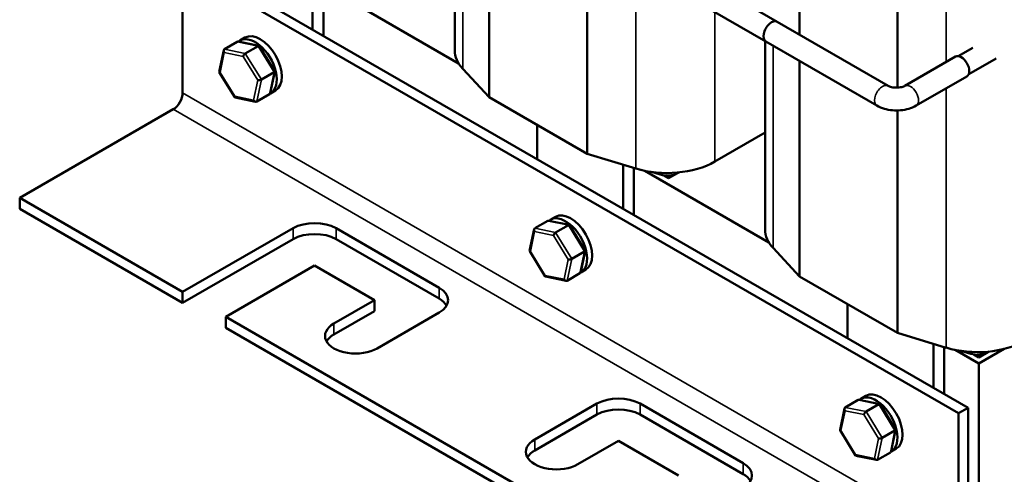
# Model space of a CAD drawing. Units: inches. Extents: x 1 to 43, y 0.5 to 33.5.
# Drawn here: x 29.5 to 37.6, y 19.4 to 23.1 of the extents above; entities that cross this region are included whole.
import ezdxf

# ---------------------------------------------------------------- set-up
doc = ezdxf.new("R2010")
doc.units = ezdxf.units.IN
doc.header["$LTSCALE"] = 2
doc.header["$MEASUREMENT"] = 0
doc.layers.add('Visible (ANSI)', color=7, linetype='Continuous', lineweight=50)
doc.layers.add('Visible Narrow (ANSI)', color=7, linetype='Continuous', lineweight=35)

msp = doc.modelspace()

# ---------------------------------------------------------------- linework, layer by layer
at = {"layer": 'Visible (ANSI)'}
for p, q in [((33.0806, 22.835), (33.0806, 24.8432)), ((33.3624, 22.4504), (33.3624, 24.2974)), ((35.908, 22.9645), (35.908, 23.8727)), ((34.1662, 21.9863), (34.1662, 23.8046)), ((34.6645, 23.6825), (35.7252, 23.0701)), ((30.8489, 23.5315), (30.8489, 22.4864)), ((37.2129, 19.8573), (30.8489, 23.5315)), ((37.2907, 19.9022), (30.9267, 23.5764)), ((34.571, 23.5205), (35.6317, 22.9082)), ((31.9149, 23.367), (31.9149, 23.0059)), ((32.0033, 22.9549), (32.0033, 23.3403)), ((36.7118, 22.5296), (36.7118, 23.4086)), ((32.0937, 23.3168), (33.1119, 22.7289)), ((35.7252, 23.0701), (36.6359, 22.5443)), ((31.3186, 22.9156), (31.3603, 22.9397)), ((31.1924, 22.8457), (31.297, 22.9061)), ((31.4744, 22.8727), (31.3066, 22.9074)), ((31.3626, 22.8105), (31.4673, 22.8709)), ((31.6047, 22.6638), (31.4774, 22.8706)), ((35.6262, 21.3653), (35.6262, 22.9113)), ((35.6317, 22.9082), (36.5424, 22.3823)), ((37.3291, 22.8571), (37.21, 22.7884)), ((31.1492, 22.6601), (31.1863, 22.8367)), ((36.7715, 22.5443), (37.1873, 22.7843)), ((35.908, 20.9807), (35.908, 22.7486)), ((37.5205, 22.7698), (37.2956, 22.64)), ((31.2769, 22.4508), (31.1496, 22.6577)), ((31.4951, 22.5953), (31.5997, 22.6557)), ((31.568, 22.4848), (31.6051, 22.6614)), ((33.3624, 22.4504), (33.146, 22.6842)), ((36.865, 22.3823), (37.2808, 22.6224)), ((31.5619, 22.4758), (31.4573, 22.4153)), ((31.5686, 22.4826), (31.6103, 22.5067)), ((34.1662, 21.9863), (33.3624, 22.4504)), ((31.4476, 22.414), (31.2799, 22.4487)), ((30.7711, 22.3517), (29.5125, 21.625)), ((36.7118, 20.5166), (36.7118, 22.3425)), ((33.7569, 21.9424), (33.7569, 22.2226)), ((35.6262, 22.1608), (35.214, 21.9228)), ((34.5652, 21.8656), (34.1662, 21.9863)), ((34.4605, 21.8973), (34.4605, 21.5362)), ((34.5489, 21.4852), (34.5489, 21.8706)), ((34.6393, 21.8471), (35.6575, 21.2592)), ((34.7666, 21.8157), (34.693, 21.8379)), ((34.7908, 21.8102), (34.8335, 21.7856)), ((34.8335, 21.7856), (34.9071, 21.8281)), ((34.8335, 21.7856), (34.8335, 21.8081)), ((34.9171, 21.8338), (34.9071, 21.8281)), ((29.5125, 21.625), (30.8489, 20.8534)), ((29.5125, 21.625), (29.5125, 21.5352)), ((30.8489, 20.7636), (29.5125, 21.5352)), ((33.7379, 21.376), (33.8426, 21.4364)), ((34.02, 21.403), (33.8522, 21.4377)), ((33.8642, 21.4459), (33.9059, 21.47)), ((33.9082, 21.3408), (34.0129, 21.4012)), ((34.1503, 21.1941), (34.0229, 21.4009)), ((30.8489, 20.8534), (31.754, 21.376)), ((32.1076, 21.376), (32.9526, 20.8881)), ((33.6947, 21.1904), (33.7318, 21.367)), ((31.754, 21.2862), (30.8489, 20.7636)), ((32.9526, 20.7983), (32.1076, 21.2862)), ((33.8225, 20.9811), (33.6952, 21.188)), ((34.0407, 21.1256), (34.1453, 21.186)), ((34.1136, 21.0151), (34.1507, 21.1917)), ((35.908, 20.9807), (35.6915, 21.2145)), ((31.9308, 21.0698), (31.2025, 20.6493)), ((32.4222, 20.786), (31.9308, 21.0698)), ((34.1075, 21.0061), (34.0028, 20.9456)), ((34.1142, 21.0129), (34.1559, 21.037)), ((33.9932, 20.9444), (33.8255, 20.979)), ((36.7118, 20.5166), (35.908, 20.9807)), ((30.8489, 20.7636), (30.8489, 20.8534)), ((32.0899, 20.5942), (32.4222, 20.786)), ((32.4222, 20.786), (32.4222, 20.6962)), ((32.4222, 20.6962), (32.0899, 20.5044)), ((32.9526, 20.684), (32.4435, 20.39)), ((36.3025, 20.4727), (36.3025, 20.7529)), ((31.2025, 20.6493), (31.2025, 20.5595)), ((31.2025, 20.6493), (34.1865, 18.9265)), ((34.1865, 18.8367), (31.2025, 20.5595)), ((37.1108, 20.3959), (36.7118, 20.5166)), ((37.0061, 20.4276), (37.0061, 20.0665)), ((37.0944, 20.0155), (37.0944, 20.4009)), ((37.1849, 20.3774), (37.3791, 20.2653)), ((37.3121, 20.346), (37.2386, 20.3682)), ((37.3791, 20.2653), (37.5876, 20.3857)), ((37.3791, 20.3159), (37.4527, 20.3584)), ((37.4626, 20.3641), (37.4527, 20.3584)), ((37.3364, 20.3405), (37.3791, 20.3159)), ((37.3791, 20.3159), (37.3791, 20.3384)), ((37.3791, 20.2653), (37.3791, 18.7956)), ((36.2835, 19.9063), (36.3882, 19.9667)), ((36.5656, 19.9333), (36.3978, 19.968)), ((36.4098, 19.9762), (36.4515, 20.0003)), ((33.7375, 19.643), (34.2466, 19.9369)), ((34.6001, 19.9369), (35.4451, 19.449)), ((36.2403, 19.7207), (36.2774, 19.8973)), ((36.4538, 19.8711), (36.5584, 19.9315)), ((36.6959, 19.7244), (36.5685, 19.9312)), ((37.2129, 19.8573), (37.2907, 19.9022)), ((37.2907, 19.9022), (37.2907, 18.8571)), ((34.2466, 19.8471), (33.7375, 19.5531)), ((35.4451, 19.3592), (34.6001, 19.8471)), ((37.2129, 18.8122), (37.2129, 19.8573)), ((36.3681, 19.5114), (36.2407, 19.7183)), ((36.5862, 19.6559), (36.6909, 19.7163)), ((36.6592, 19.5454), (36.6963, 19.722)), ((34.4234, 19.6307), (34.091, 19.4388)), ((34.9148, 19.347), (34.4234, 19.6307)), ((36.6598, 19.5432), (36.7015, 19.5673)), ((36.5388, 19.4747), (36.371, 19.5093)), ((36.6531, 19.5364), (36.5484, 19.4759))]:
    msp.add_line(p, q, dxfattribs=at)
for centre, major_axis, ratio, start_param, end_param in [((35.6784, 22.9891), (0.0467, 0.081), 0.57735, 0, 3.141593), ((35.6784, 22.9891), (0.0467, 0.081), 0.57735, 0, 3.141593), ((31.4436, 22.6991), (0.125, -0.2165), 0.57735, 6.270985, 9.524283), ((31.4853, 22.7232), (-0.125, 0.2165), 0.57735, 3.141593, 6.283185), ((31.3091, 22.8865), (0.0126, -0.0193), 0.706825, 2.527792, 3.101769), ((31.4638, 22.8545), (0.0123, 0.0175), 0.446385, 6.092796, 7.047552), ((31.2045, 22.826), (0.0126, -0.0193), 0.706825, 3.101769, 4.672565), ((31.3592, 22.7941), (-0.0123, -0.0175), 0.446385, 3.905959, 5.476756), ((33.6346, 22.835), (-0.554, 0), 0.57735, 0, 0.490778), ((37.2341, 22.7034), (-0.0468, 0.081), 0.57735, 3.141593, 6.283185), ((31.1701, 22.6625), (-0.021, -0.0037), 0.380492, 6.13262, 7.049791), ((31.5842, 22.6589), (0.021, 0.0037), 0.380492, 5.478995, 6.433751), ((31.4795, 22.5985), (-0.021, -0.0037), 0.380492, 0.766606, 2.337402), ((30.7711, 22.4415), (-0.055, -0.0953), 0.57735, 0.785398, 2.356194), ((31.2905, 22.467), (-0.0123, -0.0175), 0.446385, 5.476756, 6.473575), ((31.5498, 22.4954), (-0.0126, 0.0193), 0.706825, 3.101769, 3.755394), ((31.4452, 22.435), (-0.0126, 0.0193), 0.706825, 1.530973, 3.101769), ((34.8222, 22.149), (-0.554, 0), 0.57735, 1.088283, 2.356194), ((34.8222, 21.8771), (-0.12, 0), 0.57735, 1.088283, 2.356194), ((34.0309, 21.2535), (-0.125, 0.2165), 0.57735, 3.141593, 6.283185), ((31.9308, 21.2739), (0.25, 0), 0.57735, 0.785398, 2.356194), ((33.8547, 21.4168), (0.0126, -0.0193), 0.706825, 2.527792, 3.101769), ((33.9892, 21.2294), (0.125, -0.2165), 0.57735, 6.270985, 9.524283), ((34.0094, 21.3848), (0.0123, 0.0175), 0.446385, 6.092796, 7.047552), ((31.9308, 21.1841), (-0.25, 0), 0.57735, 3.926991, 5.497787), ((33.75, 21.3564), (0.0126, -0.0193), 0.706825, 3.101769, 4.672565), ((33.9048, 21.3244), (-0.0123, -0.0175), 0.446385, 3.905959, 5.476756), ((36.1802, 21.3653), (-0.554, 0), 0.57735, 0, 0.490778), ((33.7157, 21.1928), (-0.021, -0.0037), 0.380492, 6.13262, 7.049791), ((34.1298, 21.1893), (0.021, 0.0037), 0.380492, 5.478995, 6.433751), ((34.0251, 21.1288), (-0.021, -0.0037), 0.380492, 0.766606, 2.337402), ((34.0954, 21.0257), (-0.0126, 0.0193), 0.706825, 3.101769, 3.755394), ((33.836, 20.9973), (-0.0123, -0.0175), 0.446385, 5.476756, 6.473575), ((33.9907, 20.9653), (-0.0126, 0.0193), 0.706825, 1.530973, 3.101769), ((32.7758, 20.786), (0.25, 0), 0.57735, 5.497787, 7.068583), ((32.7758, 20.6962), (0.25, 0), 0.57735, 0.316379, 0.785398), ((32.2667, 20.4921), (-0.25, 0), 0.57735, 5.497787, 8.63938), ((32.2667, 20.4023), (-0.25, 0), 0.57735, 5.497787, 5.966807), ((37.3678, 20.6793), (-0.554, 0), 0.57735, 1.088283, 2.356194), ((37.3678, 20.4074), (-0.12, 0), 0.57735, 1.088283, 2.356194), ((36.5765, 19.7838), (-0.125, 0.2165), 0.57735, 3.141593, 6.283185), ((34.4234, 19.8348), (0.25, 0), 0.57735, 0.785398, 2.356194), ((36.4003, 19.9471), (0.0126, -0.0193), 0.706825, 2.527792, 3.101769), ((36.5348, 19.7597), (0.125, -0.2165), 0.57735, 6.270985, 9.524283), ((34.4234, 19.745), (-0.25, 0), 0.57735, 3.926991, 5.497787), ((36.2956, 19.8867), (0.0126, -0.0193), 0.706825, 3.101769, 4.672565), ((36.4503, 19.8547), (-0.0123, -0.0175), 0.446385, 3.905959, 5.476756), ((36.555, 19.9151), (0.0123, 0.0175), 0.446385, 6.092796, 7.047552), ((36.2613, 19.7231), (-0.021, -0.0037), 0.380492, 6.13262, 7.049791), ((36.6753, 19.7196), (0.021, 0.0037), 0.380492, 5.478995, 6.433751), ((33.9142, 19.5409), (-0.25, 0), 0.57735, 5.497787, 8.63938), ((36.5707, 19.6591), (-0.021, -0.0037), 0.380492, 0.766606, 2.337402), ((33.9142, 19.4511), (-0.25, 0), 0.57735, 5.497787, 5.966807), ((36.641, 19.556), (-0.0126, 0.0193), 0.706825, 3.101769, 3.755394), ((36.3816, 19.5276), (-0.0123, -0.0175), 0.446385, 5.476756, 6.473575), ((36.5363, 19.4956), (-0.0126, 0.0193), 0.706825, 1.530973, 3.101769), ((35.2683, 19.347), (0.25, 0), 0.57735, 5.497787, 7.068583), ((35.2683, 19.2572), (0.25, 0), 0.57735, 0.316379, 0.785398)]:
    msp.add_ellipse(centre, major_axis=major_axis, ratio=ratio, start_param=start_param, end_param=end_param, dxfattribs=at)
for points, knots in [([(36.6359, 22.5443), (36.6387, 22.5427), (36.6425, 22.5408), (36.6518, 22.5372), (36.6575, 22.5354), (36.6706, 22.5323), (36.6781, 22.531), (36.6941, 22.5295), (36.7026, 22.5292), (36.7194, 22.5299), (36.7277, 22.5308), (36.7429, 22.5335), (36.7498, 22.5353), (36.7612, 22.5392), (36.7659, 22.5413), (36.7702, 22.5435), (36.7709, 22.5439), (36.7715, 22.5443)], [1.570796, 1.570796, 1.570796, 1.570796, 1.760923, 1.760923, 1.966861, 1.966861, 2.189434, 2.189434, 2.423221, 2.423221, 2.659171, 2.659171, 2.887094, 2.887094, 3.098649, 3.098649, 3.141593, 3.141593, 3.141593, 3.141593]), ([(36.5424, 22.3823), (36.5618, 22.3712), (36.5824, 22.3627), (36.6252, 22.3501), (36.6474, 22.346), (36.6923, 22.3419), (36.7151, 22.3419), (36.7601, 22.346), (36.7823, 22.3501), (36.8251, 22.3627), (36.8457, 22.3712), (36.865, 22.3823)], [1.570796, 1.570796, 1.570796, 1.570796, 1.884956, 1.884956, 2.199115, 2.199115, 2.513274, 2.513274, 2.827433, 2.827433, 3.141593, 3.141593, 3.141593, 3.141593])]:
    msp.add_open_spline(points, degree=3, knots=knots, dxfattribs=at)
at = {"layer": 'Visible Narrow (ANSI)'}
for p, q in [((33.146, 22.6842), (33.146, 24.8484)), ((34.5652, 21.8656), (34.5652, 23.5239)), ((37.1108, 22.7401), (37.1108, 23.288)), ((35.214, 21.9228), (35.214, 23.1493)), ((31.297, 22.9061), (31.4673, 22.8709)), ((31.4673, 22.8709), (31.5997, 22.6557)), ((35.6915, 21.2145), (35.6915, 22.8736)), ((31.156, 22.6543), (31.1903, 22.8179)), ((31.1903, 22.8179), (31.345, 22.7859)), ((31.3626, 22.8105), (31.1924, 22.8457)), ((31.345, 22.7859), (31.4654, 22.5904)), ((31.4951, 22.5953), (31.3626, 22.8105)), ((31.2763, 22.4588), (31.156, 22.6543)), ((31.5997, 22.6557), (31.5619, 22.4758)), ((31.4654, 22.5904), (31.431, 22.4268)), ((31.4573, 22.4153), (31.4951, 22.5953)), ((37.2129, 18.8122), (30.8489, 22.4864)), ((31.431, 22.4268), (31.2763, 22.4588)), ((37.1108, 20.3959), (37.1108, 22.5242)), ((37.1351, 18.6774), (30.7711, 22.3517)), ((34.7666, 21.8157), (34.7666, 21.8307)), ((34.9071, 21.8281), (34.9071, 21.8329)), ((33.8426, 21.4364), (34.0129, 21.4012)), ((34.0129, 21.4012), (34.1453, 21.186)), ((31.754, 21.376), (31.754, 21.2862)), ((32.1076, 21.376), (32.1076, 21.2862)), ((33.7015, 21.1846), (33.7359, 21.3482)), ((33.7359, 21.3482), (33.8906, 21.3162)), ((33.9082, 21.3408), (33.7379, 21.376)), ((34.0407, 21.1256), (33.9082, 21.3408)), ((33.8906, 21.3162), (34.011, 21.1207)), ((33.8219, 20.9891), (33.7015, 21.1846)), ((34.1453, 21.186), (34.1075, 21.0061)), ((34.011, 21.1207), (33.9766, 20.9571)), ((34.0028, 20.9456), (34.0407, 21.1256)), ((33.9766, 20.9571), (33.8219, 20.9891)), ((32.9526, 20.8881), (32.9526, 20.7983)), ((32.0899, 20.5942), (32.0899, 20.5044)), ((37.3121, 20.346), (37.3121, 20.361)), ((37.4527, 20.3584), (37.4527, 20.3632)), ((36.3882, 19.9667), (36.5584, 19.9315)), ((34.2466, 19.9369), (34.2466, 19.8471)), ((34.6001, 19.9369), (34.6001, 19.8471)), ((36.2471, 19.715), (36.2815, 19.8785)), ((36.2815, 19.8785), (36.4362, 19.8465)), ((36.4538, 19.8711), (36.2835, 19.9063)), ((36.5862, 19.6559), (36.4538, 19.8711)), ((36.5584, 19.9315), (36.6909, 19.7163)), ((36.4362, 19.8465), (36.5565, 19.651)), ((36.3675, 19.5194), (36.2471, 19.715)), ((36.6909, 19.7163), (36.6531, 19.5364)), ((33.7375, 19.643), (33.7375, 19.5531)), ((36.5565, 19.651), (36.5222, 19.4874)), ((36.5484, 19.4759), (36.5862, 19.6559)), ((36.5222, 19.4874), (36.3675, 19.5194)), ((35.4451, 19.449), (35.4451, 19.3592))]:
    msp.add_line(p, q, dxfattribs=at)
for centre, major_axis, start_param, end_param in [((36.5892, 22.4633), (0.0467, 0.081), 0, 3.141593), ((36.8183, 22.4633), (-0.0468, 0.081), 3.141593, 6.283185)]:
    msp.add_ellipse(centre, major_axis=major_axis, ratio=0.57735, start_param=start_param, end_param=end_param, dxfattribs=at)

doc.saveas('drawing.dxf')
